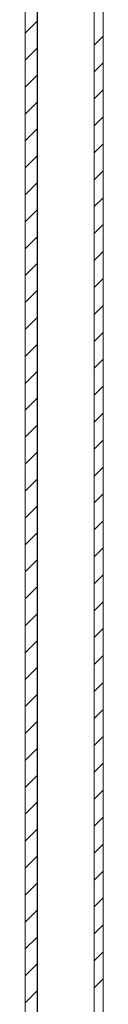
# Model space of a CAD drawing. Units: millimetres. Extents: x -1457 to 1983, y -1355 to 4926.
# Drawn here: x -503 to -490, y 163 to 327 of the extents above; entities that cross this region are included whole.
import ezdxf

# ---------------------------------------------------------------- set-up
doc = ezdxf.new("R2010")
doc.units = ezdxf.units.MM

msp = doc.modelspace()

# ---------------------------------------------------------------- linework, layer by layer
at = {"color": 7, "linetype": 'Continuous', "lineweight": 15}
for p, q in [((-491.68, 3), (-491.68, 1197)), ((-490.18, 3), (-490.18, 1197)), ((-503.18, 27.1), (-503.18, 1172.9)), ((-501.18, 27.1), (-501.18, 1172.9))]:
    msp.add_line(p, q, dxfattribs=at)
at = {"color": 8, "linetype": 'Continuous', "lineweight": 15}
msp.add_line((-501.08, 1162.04), (-501.08, 37.96), dxfattribs=at)
at = {"color": 7, "linetype": 'Continuous', "lineweight": 0}
for p, q in [((-503.18, 324.51), (-501.18, 326.51)), ((-491.68, 322.54), (-490.18, 324.04)), ((-503.18, 320.02), (-501.18, 322.02)), ((-491.68, 318.05), (-490.18, 319.55)), ((-503.18, 315.53), (-501.18, 317.53)), ((-491.68, 313.56), (-490.18, 315.06)), ((-503.18, 311.04), (-501.18, 313.04)), ((-491.68, 309.07), (-490.18, 310.57)), ((-503.18, 306.55), (-501.18, 308.55)), ((-491.68, 304.58), (-490.18, 306.08)), ((-503.18, 302.06), (-501.18, 304.06)), ((-491.68, 300.09), (-490.18, 301.59)), ((-503.18, 297.57), (-501.18, 299.57)), ((-491.68, 295.6), (-490.18, 297.1)), ((-503.18, 293.08), (-501.18, 295.08)), ((-491.68, 291.11), (-490.18, 292.61)), ((-503.18, 288.59), (-501.18, 290.59)), ((-491.68, 286.62), (-490.18, 288.12)), ((-503.18, 284.1), (-501.18, 286.1)), ((-491.68, 282.13), (-490.18, 283.63)), ((-503.18, 279.61), (-501.18, 281.61)), ((-491.68, 277.64), (-490.18, 279.14)), ((-503.18, 275.12), (-501.18, 277.12)), ((-491.68, 273.15), (-490.18, 274.65)), ((-503.18, 270.63), (-501.18, 272.63)), ((-491.68, 268.66), (-490.18, 270.16)), ((-503.18, 266.14), (-501.18, 268.14)), ((-491.68, 264.17), (-490.18, 265.67)), ((-503.18, 261.65), (-501.18, 263.65)), ((-491.68, 259.68), (-490.18, 261.18)), ((-503.18, 257.16), (-501.18, 259.16)), ((-491.68, 255.19), (-490.18, 256.69)), ((-503.18, 252.67), (-501.18, 254.67)), ((-491.68, 250.7), (-490.18, 252.2)), ((-503.18, 248.18), (-501.18, 250.18)), ((-491.68, 246.21), (-490.18, 247.71)), ((-503.18, 243.69), (-501.18, 245.69)), ((-491.68, 241.72), (-490.18, 243.22)), ((-503.18, 239.2), (-501.18, 241.2)), ((-491.68, 237.23), (-490.18, 238.73)), ((-503.18, 234.71), (-501.18, 236.71)), ((-491.68, 232.74), (-490.18, 234.24)), ((-503.18, 230.22), (-501.18, 232.22)), ((-491.68, 228.25), (-490.18, 229.75)), ((-503.18, 225.73), (-501.18, 227.73)), ((-491.68, 223.76), (-490.18, 225.26)), ((-503.18, 221.24), (-501.18, 223.24)), ((-491.68, 219.27), (-490.18, 220.77)), ((-503.18, 216.75), (-501.18, 218.75)), ((-491.68, 214.78), (-490.18, 216.28)), ((-503.18, 212.26), (-501.18, 214.26)), ((-491.68, 210.29), (-490.18, 211.79)), ((-503.18, 207.77), (-501.18, 209.77)), ((-491.68, 205.8), (-490.18, 207.3)), ((-503.18, 203.28), (-501.18, 205.28)), ((-491.68, 201.31), (-490.18, 202.81)), ((-503.18, 198.79), (-501.18, 200.79)), ((-491.68, 196.82), (-490.18, 198.32)), ((-503.18, 194.3), (-501.18, 196.3)), ((-491.68, 192.33), (-490.18, 193.83)), ((-503.18, 189.81), (-501.18, 191.81)), ((-491.68, 187.84), (-490.18, 189.34)), ((-503.18, 185.32), (-501.18, 187.32)), ((-491.68, 183.35), (-490.18, 184.85)), ((-503.18, 180.83), (-501.18, 182.83)), ((-491.68, 178.86), (-490.18, 180.36)), ((-503.18, 176.34), (-501.18, 178.34)), ((-491.68, 174.36), (-490.18, 175.86)), ((-503.18, 171.85), (-501.18, 173.85)), ((-491.68, 169.87), (-490.18, 171.37)), ((-503.18, 167.36), (-501.18, 169.36)), ((-491.68, 165.38), (-490.18, 166.88)), ((-503.18, 162.86), (-501.18, 164.86))]:
    msp.add_line(p, q, dxfattribs=at)

doc.saveas('drawing.dxf')
